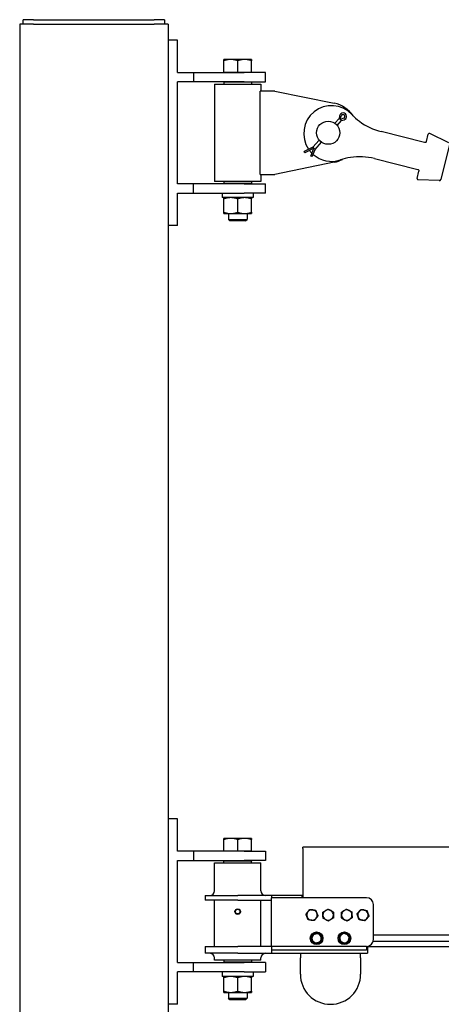
# Model space of a CAD drawing. Units: inches. Extents: x 55 to 375, y 9 to 265.
# Drawn here: x 117 to 140, y 180 to 233 of the extents above; entities that cross this region are included whole.
import ezdxf

# ---------------------------------------------------------------- set-up
doc = ezdxf.new("R2010")
doc.units = ezdxf.units.IN
doc.header["$LTSCALE"] = 12
doc.header["$MEASUREMENT"] = 0
doc.layers.add('Unified Visible', color=7, linetype='Continuous', lineweight=25)

msp = doc.modelspace()

# ---------------------------------------------------------------- linework, layer by layer
at = {"layer": 'Unified Visible'}
for p, q in [((117.642, 232.722), (117.079, 232.722)), ((117.079, 232.472), (117.079, 232.722)), ((117.642, 232.722), (124.142, 232.722)), ((124.704, 232.722), (124.142, 232.722)), ((124.704, 232.722), (124.704, 232.472)), ((116.892, 232.472), (116.892, 232.472)), ((117.642, 232.472), (116.892, 232.472)), ((116.892, 232.472), (116.892, 39.472)), ((116.892, 232.472), (116.892, 67.472)), ((117.642, 232.472), (124.142, 232.472)), ((124.892, 232.472), (124.142, 232.472)), ((124.892, 232.472), (124.892, 232.472)), ((124.892, 232.472), (124.892, 39.472)), ((124.892, 232.472), (124.892, 231.626)), ((125.392, 231.626), (124.892, 231.626)), ((125.392, 229.876), (125.392, 231.626)), ((128.267, 230.576), (127.892, 230.576)), ((127.892, 229.876), (127.892, 230.509)), ((129.017, 230.576), (128.267, 230.576)), ((128.642, 229.876), (128.642, 230.509)), ((129.392, 230.576), (129.017, 230.576)), ((129.392, 229.876), (129.392, 230.509)), ((125.392, 229.876), (126.267, 229.876)), ((126.267, 229.376), (125.392, 229.376)), ((125.392, 223.876), (125.392, 229.376)), ((126.267, 229.876), (128.984, 229.876)), ((126.267, 229.876), (126.267, 229.376)), ((128.984, 229.376), (126.267, 229.376)), ((128.267, 229.876), (127.892, 229.876)), ((127.892, 229.876), (127.892, 229.876)), ((127.923, 229.376), (127.892, 229.345)), ((128.642, 229.876), (128.267, 229.876)), ((129.017, 229.876), (128.642, 229.876)), ((130.142, 229.876), (128.984, 229.876)), ((128.984, 229.376), (130.142, 229.376)), ((129.392, 229.876), (129.017, 229.876)), ((129.36, 229.376), (129.392, 229.345)), ((129.392, 229.876), (129.392, 229.876)), ((130.142, 229.376), (130.142, 229.876)), ((127.392, 229.251), (129.892, 229.251)), ((127.392, 229.251), (127.392, 224.001)), ((129.392, 229.345), (127.892, 229.345)), ((127.892, 229.345), (127.892, 229.251)), ((129.392, 229.345), (129.392, 229.251)), ((130.642, 228.876), (129.852, 228.876)), ((129.852, 224.376), (129.852, 228.876)), ((129.892, 229.251), (129.892, 228.876)), ((130.642, 228.876), (133.844, 228.218)), ((134.107, 227.4), (133.87, 227.142)), ((134, 227.023), (134.236, 227.281)), ((134.134, 227.539), (134.107, 227.4)), ((134.107, 227.4), (134.164, 227.371)), ((134.171, 227.34), (134.222, 227.529)), ((134.355, 227.407), (134.171, 227.34)), ((134.236, 227.281), (134.203, 227.335)), ((134.236, 227.281), (134.372, 227.32)), ((133.034, 226.23), (132.682, 225.846)), ((138.705, 226.102), (136.379, 226.684)), ((138.81, 226.157), (138.907, 226.544)), ((140.017, 226.087), (138.99, 226.583)), ((132.682, 225.846), (132.22, 225.616)), ((132.747, 225.787), (132.257, 225.542)), ((132.581, 225.367), (132.747, 225.787)), ((132.658, 225.337), (132.812, 225.727)), ((132.682, 225.846), (132.72, 225.796)), ((132.812, 225.727), (132.759, 225.76)), ((132.812, 225.727), (133.163, 226.111)), ((138.715, 226.1), (138.705, 226.102)), ((140.059, 225.997), (139.585, 224.103)), ((132.248, 225.561), (132.22, 225.616)), ((132.257, 225.542), (132.248, 225.561)), ((132.6, 225.359), (132.581, 225.367)), ((132.658, 225.337), (132.6, 225.359)), ((136.016, 225.228), (138.341, 224.647)), ((133.844, 225.035), (130.642, 224.376)), ((138.341, 224.647), (138.351, 224.645)), ((129.852, 224.376), (130.642, 224.376)), ((129.892, 224.376), (129.892, 224.001)), ((138.312, 224.162), (138.408, 224.549)), ((139.506, 224.043), (138.367, 224.089)), ((126.267, 223.876), (125.392, 223.876)), ((128.984, 223.876), (126.267, 223.876)), ((126.267, 223.376), (126.267, 223.876)), ((129.892, 224.001), (127.392, 224.001)), ((127.892, 224.001), (127.892, 223.908)), ((127.892, 223.908), (129.392, 223.908)), ((127.923, 223.876), (127.892, 223.908)), ((128.984, 223.876), (130.142, 223.876)), ((129.36, 223.876), (129.392, 223.908)), ((129.392, 224.001), (129.392, 223.908)), ((130.142, 223.376), (130.142, 223.876)), ((125.392, 221.626), (125.392, 223.376)), ((125.392, 223.376), (126.267, 223.376)), ((126.267, 223.376), (128.984, 223.376)), ((127.811, 223.376), (127.811, 223.304)), ((129.472, 223.126), (127.812, 223.126)), ((127.892, 222.334), (127.892, 223.059)), ((128.642, 222.334), (128.642, 223.059)), ((130.142, 223.376), (128.984, 223.376)), ((129.392, 222.334), (129.392, 223.059)), ((129.472, 223.376), (129.472, 223.126)), ((127.892, 222.267), (128.267, 222.267)), ((128.142, 222.267), (128.142, 221.951)), ((128.142, 221.951), (129.142, 221.951)), ((128.218, 221.876), (128.142, 221.951)), ((128.267, 222.267), (129.017, 222.267)), ((129.017, 222.267), (129.392, 222.267)), ((129.065, 221.876), (129.142, 221.951)), ((129.142, 222.267), (129.142, 221.951)), ((124.892, 221.626), (124.892, 189.626)), ((125.392, 221.626), (124.892, 221.626)), ((129.065, 221.876), (128.218, 221.876)), ((125.392, 189.626), (124.892, 189.626)), ((125.392, 187.876), (125.392, 189.626)), ((128.267, 188.576), (127.892, 188.576)), ((127.892, 187.876), (127.892, 188.509)), ((129.017, 188.576), (128.267, 188.576)), ((128.642, 187.876), (128.642, 188.509)), ((129.392, 188.576), (129.017, 188.576)), ((129.392, 187.876), (129.392, 188.509)), ((316.892, 188.095), (132.142, 188.095)), ((132.142, 188.033), (132.142, 188.095)), ((132.142, 188.033), (132.142, 185.376)), ((126.267, 187.876), (125.392, 187.876)), ((128.984, 187.876), (126.267, 187.876)), ((126.267, 187.876), (126.267, 187.376)), ((128.267, 187.876), (127.892, 187.876)), ((127.892, 187.876), (127.892, 187.876)), ((128.642, 187.876), (128.267, 187.876)), ((129.017, 187.876), (128.642, 187.876)), ((128.984, 187.876), (130.142, 187.876)), ((129.392, 187.876), (129.017, 187.876)), ((129.392, 187.876), (129.392, 187.876)), ((130.142, 187.876), (130.142, 187.376)), ((125.392, 181.876), (125.392, 187.376)), ((125.392, 187.376), (126.267, 187.376)), ((126.267, 187.376), (128.984, 187.376)), ((127.392, 187.251), (129.892, 187.251)), ((127.392, 185.751), (127.392, 187.251)), ((127.923, 187.376), (127.892, 187.345)), ((129.392, 187.345), (127.892, 187.345)), ((127.892, 187.251), (127.892, 187.345)), ((130.142, 187.376), (128.984, 187.376)), ((129.36, 187.376), (129.392, 187.345)), ((129.392, 187.251), (129.392, 187.345)), ((129.892, 185.751), (129.892, 187.251)), ((126.892, 185.501), (128.642, 185.501)), ((126.892, 185.501), (126.892, 185.251)), ((130.454, 185.501), (128.642, 185.501)), ((130.454, 185.501), (130.454, 185.376)), ((132.11, 185.501), (130.454, 185.501)), ((135.579, 185.376), (130.454, 185.376)), ((130.454, 182.751), (130.454, 185.376)), ((132.142, 185.501), (132.11, 185.501)), ((132.11, 185.376), (132.11, 185.501)), ((128.642, 185.251), (126.892, 185.251)), ((127.392, 182.751), (127.392, 185.251)), ((128.642, 185.251), (130.454, 185.251)), ((129.892, 182.751), (129.892, 185.251)), ((135.954, 183.126), (135.954, 185.001)), ((132.882, 183.447), (132.882, 183.482)), ((132.888, 183.449), (132.888, 183.482)), ((132.901, 183.482), (132.901, 183.453)), ((134.382, 183.467), (134.382, 183.482)), ((134.388, 183.465), (134.388, 183.482)), ((134.401, 183.482), (134.401, 183.459)), ((316.892, 183.363), (135.954, 183.363)), ((126.892, 182.751), (128.642, 182.751)), ((126.892, 182.751), (126.892, 182.376)), ((130.454, 182.751), (128.642, 182.751)), ((135.579, 182.751), (130.454, 182.751)), ((130.454, 182.751), (130.454, 182.579)), ((135.579, 182.751), (135.579, 182.543)), ((135.642, 182.757), (135.642, 182.376)), ((316.892, 182.722), (135.642, 182.722)), ((316.892, 183.019), (135.939, 183.019)), ((128.642, 182.376), (126.892, 182.376)), ((127.392, 182.001), (127.392, 182.126)), ((128.642, 182.376), (130.454, 182.376)), ((129.892, 182.001), (129.892, 182.126)), ((130.454, 182.579), (130.454, 182.376)), ((135.579, 182.543), (130.454, 182.543)), ((130.454, 182.376), (135.642, 182.376)), ((132.017, 182.376), (132.017, 182.126)), ((132.017, 181.251), (132.017, 182.126)), ((135.267, 182.126), (135.267, 182.376)), ((135.267, 182.126), (135.267, 181.251)), ((125.392, 181.876), (126.267, 181.876)), ((126.267, 181.876), (128.984, 181.876)), ((126.267, 181.376), (126.267, 181.876)), ((129.892, 182.001), (127.392, 182.001)), ((127.892, 182.001), (127.892, 181.908)), ((127.892, 181.908), (129.392, 181.908)), ((127.923, 181.876), (127.892, 181.908)), ((130.142, 181.876), (128.984, 181.876)), ((129.36, 181.876), (129.392, 181.908)), ((129.392, 182.001), (129.392, 181.908)), ((130.142, 181.876), (130.142, 181.376)), ((126.267, 181.376), (125.392, 181.376)), ((125.392, 179.626), (125.392, 181.376)), ((128.984, 181.376), (126.267, 181.376)), ((127.811, 181.376), (127.811, 181.304)), ((129.472, 181.126), (127.812, 181.126)), ((127.892, 180.334), (127.892, 181.059)), ((128.642, 180.334), (128.642, 181.059)), ((128.984, 181.376), (130.142, 181.376)), ((129.392, 180.334), (129.392, 181.059)), ((129.472, 181.376), (129.472, 181.126)), ((127.892, 180.267), (128.267, 180.267)), ((128.142, 180.267), (128.142, 179.951)), ((128.267, 180.267), (129.017, 180.267)), ((129.017, 180.267), (129.392, 180.267)), ((129.142, 180.267), (129.142, 179.951)), ((125.392, 179.626), (124.892, 179.626)), ((128.142, 179.951), (129.142, 179.951)), ((128.218, 179.876), (128.142, 179.951)), ((129.065, 179.876), (128.218, 179.876)), ((129.065, 179.876), (129.142, 179.951))]:
    msp.add_line(p, q, dxfattribs=at)
for centre, radius in [((133.517, 226.626), 0.625), ((128.642, 184.626), 0.128), ((128.642, 184.626), 0.126), ((132.892, 183.189), 0.344), ((134.392, 183.189), 0.344)]:
    msp.add_circle(centre, radius, dxfattribs=at)
for centre, radius, start, end in [((133.698, 226.581), 1.5, 43.5011, 214.329), ((133.517, 226.626), 1.625, 33.9132, 78.3834), ((134.32, 227.503), 0.19, 285.9771, 168.9917), ((134.32, 227.503), 0.102, 289.8624, 165.1064), ((137.18, 229.885), 3.3, 223.5011, 233.1943), ((137.18, 229.885), 3.3, 233.1943, 255.9628), ((138.964, 226.529), 0.0591, 64.2129, 165.9628), ((133.698, 226.581), 1.5, 217.511, 225.1634), ((133.698, 226.581), 1.5, 228.5398, 288.4246), ((133.517, 226.626), 1.625, 281.6166, 298.0125), ((135.215, 222.027), 3.3, 98.7314, 108.4246), ((135.215, 222.027), 3.3, 75.9628, 98.7314), ((138.369, 224.148), 0.0591, 165.9628, 267.7128), ((139.509, 224.122), 0.0787, 267.7128, 345.9628), ((127.142, 185.751), 0.25, 270, 0), ((130.142, 185.751), 0.25, 180, 270), ((135.579, 185.001), 0.375, 0, 90), ((128.642, 184.626), 0.138, 150, 210), ((128.642, 184.626), 0.138, 90, 150), ((128.642, 184.626), 0.138, 210, 270), ((128.642, 184.626), 0.138, 30, 90), ((128.642, 184.626), 0.138, 270, 330), ((128.642, 184.626), 0.138, 330, 30), ((132.642, 184.439), 0.281, 141.8122, 201.8122), ((132.642, 184.439), 0.281, 201.8122, 261.8122), ((132.642, 184.439), 0.281, 81.8122, 141.8122), ((132.642, 184.439), 0.281, 261.8122, 321.8122), ((132.642, 184.439), 0.281, 21.8122, 81.8122), ((132.642, 184.439), 0.281, 321.8122, 21.8122), ((133.517, 184.439), 0.281, 121.2231, 181.2231), ((133.517, 184.439), 0.281, 181.2231, 241.2231), ((133.517, 184.439), 0.281, 61.2231, 121.2231), ((133.517, 184.439), 0.281, 1.2231, 61.2231), ((133.517, 184.439), 0.281, 301.2231, 1.2231), ((134.517, 184.439), 0.281, 123.0619, 183.0619), ((134.517, 184.439), 0.281, 183.0619, 243.0619), ((134.517, 184.439), 0.281, 63.0619, 123.0619), ((134.517, 184.439), 0.281, 3.0619, 63.0619), ((134.517, 184.439), 0.281, 303.0619, 3.0619), ((135.392, 184.439), 0.281, 138.755, 198.755), ((135.392, 184.439), 0.281, 198.755, 258.755), ((135.392, 184.439), 0.281, 78.755, 138.755), ((135.392, 184.439), 0.281, 258.755, 318.755), ((135.392, 184.439), 0.281, 18.755, 78.755), ((135.392, 184.439), 0.281, 318.755, 18.755), ((133.517, 184.439), 0.281, 241.2231, 301.2231), ((134.517, 184.439), 0.281, 243.0619, 303.0619), ((132.892, 183.189), 0.293, 91.907, 88.093), ((132.892, 183.189), 0.25, 166.8179, 226.8179), ((132.892, 183.189), 0.25, 106.8179, 166.8179), ((132.892, 183.189), 0.25, 46.8179, 106.8179), ((132.892, 183.189), 0.293, 88.093, 90.7829), ((132.892, 183.189), 0.25, 346.8179, 46.8179), ((134.392, 183.189), 0.293, 91.907, 88.093), ((134.392, 183.189), 0.25, 125.7099, 185.7099), ((134.392, 183.189), 0.25, 65.7099, 125.7099), ((134.392, 183.189), 0.293, 88.093, 90.7829), ((134.392, 183.189), 0.25, 5.7099, 65.7099), ((134.392, 183.189), 0.25, 305.7099, 5.7099), ((132.892, 183.189), 0.25, 226.8179, 286.8179), ((132.892, 183.189), 0.25, 286.8179, 346.8179), ((134.392, 183.189), 0.25, 185.7099, 245.7099), ((134.392, 183.189), 0.25, 245.7099, 305.7099), ((135.579, 183.126), 0.375, 270, 0), ((127.142, 182.126), 0.25, 0, 90), ((130.142, 182.126), 0.25, 90, 180), ((133.642, 181.251), 1.625, 180, 0)]:
    msp.add_arc(centre, radius, start, end, dxfattribs=at)
for centre in [(128.642, 223.304), (128.642, 181.304)]:
    msp.add_ellipse(centre, major_axis=(0, -4.71), ratio=0.176327, start_param=4.712389, end_param=4.750026, dxfattribs=at)
for points in [[(127.892, 230.509), (127.892, 230.576), (127.892, 230.576)], [(128.267, 230.576), (128.093, 230.576), (127.892, 230.509)], [(128.642, 230.509), (128.441, 230.576), (128.267, 230.576)], [(129.017, 230.576), (128.843, 230.576), (128.642, 230.509)], [(129.392, 230.509), (129.191, 230.576), (129.017, 230.576)], [(129.392, 230.576), (129.392, 230.576), (129.392, 230.509)], [(128.267, 223.126), (128.093, 223.126), (127.892, 223.059)], [(127.892, 223.059), (127.892, 223.126), (127.892, 223.126)], [(128.642, 223.059), (128.441, 223.126), (128.267, 223.126)], [(129.017, 223.126), (128.843, 223.126), (128.642, 223.059)], [(129.392, 223.059), (129.191, 223.126), (129.017, 223.126)], [(129.392, 223.126), (129.392, 223.126), (129.392, 223.059)], [(127.892, 222.334), (128.093, 222.267), (128.267, 222.267)], [(127.892, 222.267), (127.892, 222.267), (127.892, 222.334)], [(128.267, 222.267), (128.441, 222.267), (128.642, 222.334)], [(128.642, 222.334), (128.843, 222.267), (129.017, 222.267)], [(129.017, 222.267), (129.191, 222.267), (129.392, 222.334)], [(129.392, 222.334), (129.392, 222.267), (129.392, 222.267)], [(127.892, 188.509), (127.892, 188.576), (127.892, 188.576)], [(128.267, 188.576), (128.093, 188.576), (127.892, 188.509)], [(128.642, 188.509), (128.441, 188.576), (128.267, 188.576)], [(129.017, 188.576), (128.843, 188.576), (128.642, 188.509)], [(129.392, 188.509), (129.191, 188.576), (129.017, 188.576)], [(129.392, 188.576), (129.392, 188.576), (129.392, 188.509)], [(128.483, 184.626), (128.504, 184.663), (128.522, 184.695)], [(128.522, 184.557), (128.504, 184.589), (128.483, 184.626)], [(128.522, 184.695), (128.541, 184.727), (128.562, 184.764)], [(128.562, 184.488), (128.541, 184.525), (128.522, 184.557)], [(128.562, 184.764), (128.605, 184.764), (128.642, 184.764)], [(128.642, 184.488), (128.605, 184.488), (128.562, 184.488)], [(128.642, 184.764), (128.679, 184.764), (128.721, 184.764)], [(128.721, 184.488), (128.679, 184.488), (128.642, 184.488)], [(128.721, 184.764), (128.743, 184.727), (128.761, 184.695)], [(128.761, 184.557), (128.743, 184.525), (128.721, 184.488)], [(128.761, 184.695), (128.78, 184.663), (128.801, 184.626)], [(128.801, 184.626), (128.78, 184.589), (128.761, 184.557)], [(132.321, 184.485), (132.374, 184.553), (132.421, 184.612)], [(132.381, 184.334), (132.353, 184.404), (132.321, 184.485)], [(132.441, 184.184), (132.409, 184.264), (132.381, 184.334)], [(132.421, 184.612), (132.467, 184.672), (132.521, 184.74)], [(132.521, 184.74), (132.607, 184.728), (132.682, 184.717)], [(132.682, 184.717), (132.756, 184.706), (132.842, 184.694)], [(132.863, 184.265), (132.816, 184.206), (132.762, 184.138)], [(132.842, 184.694), (132.875, 184.613), (132.903, 184.543)], [(132.963, 184.393), (132.909, 184.324), (132.863, 184.265)], [(132.903, 184.543), (132.931, 184.473), (132.963, 184.393)], [(133.232, 184.595), (133.307, 184.64), (133.371, 184.679)], [(133.236, 184.433), (133.234, 184.508), (133.232, 184.595)], [(133.239, 184.271), (133.237, 184.357), (133.236, 184.433)], [(133.381, 184.192), (133.315, 184.229), (133.239, 184.271)], [(133.371, 184.679), (133.435, 184.718), (133.51, 184.763)], [(133.51, 184.763), (133.586, 184.721), (133.652, 184.685)], [(133.652, 184.685), (133.718, 184.649), (133.794, 184.607)], [(133.801, 184.283), (133.727, 184.238), (133.662, 184.198)], [(133.794, 184.607), (133.796, 184.52), (133.798, 184.445)], [(133.798, 184.445), (133.799, 184.369), (133.801, 184.283)], [(134.227, 184.586), (134.3, 184.633), (134.363, 184.674)], [(134.236, 184.424), (134.232, 184.499), (134.227, 184.586)], [(134.245, 184.262), (134.24, 184.349), (134.236, 184.424)], [(134.389, 184.188), (134.322, 184.222), (134.245, 184.262)], [(134.363, 184.674), (134.427, 184.715), (134.499, 184.763)], [(134.499, 184.763), (134.577, 184.723), (134.644, 184.689)], [(134.644, 184.689), (134.711, 184.655), (134.789, 184.616)], [(134.806, 184.292), (134.733, 184.244), (134.67, 184.203)], [(134.789, 184.616), (134.793, 184.529), (134.797, 184.454)], [(134.797, 184.454), (134.801, 184.379), (134.806, 184.292)], [(135.073, 184.502), (135.131, 184.567), (135.18, 184.624)], [(135.126, 184.348), (135.101, 184.42), (135.073, 184.502)], [(135.178, 184.195), (135.15, 184.277), (135.126, 184.348)], [(135.18, 184.624), (135.23, 184.681), (135.287, 184.746)], [(135.287, 184.746), (135.373, 184.729), (135.447, 184.714)], [(135.447, 184.714), (135.52, 184.7), (135.606, 184.683)], [(135.603, 184.254), (135.553, 184.197), (135.496, 184.132)], [(135.71, 184.376), (135.653, 184.31), (135.603, 184.254)], [(135.606, 184.683), (135.634, 184.6), (135.658, 184.529)], [(135.658, 184.529), (135.682, 184.458), (135.71, 184.376)], [(132.602, 184.161), (132.527, 184.171), (132.441, 184.184)], [(132.762, 184.138), (132.676, 184.15), (132.602, 184.161)], [(133.524, 184.114), (133.447, 184.156), (133.381, 184.192)], [(133.662, 184.198), (133.598, 184.159), (133.524, 184.114)], [(134.534, 184.115), (134.457, 184.154), (134.389, 184.188)], [(134.67, 184.203), (134.607, 184.162), (134.534, 184.115)], [(135.337, 184.163), (135.263, 184.178), (135.178, 184.195)], [(135.496, 184.132), (135.411, 184.148), (135.337, 184.163)], [(132.615, 183.105), (132.633, 183.181), (132.648, 183.246)], [(132.648, 183.246), (132.664, 183.311), (132.681, 183.386)], [(132.681, 183.386), (132.755, 183.409), (132.819, 183.428)], [(132.819, 183.428), (132.884, 183.447), (132.958, 183.47)], [(132.958, 183.47), (133.014, 183.417), (133.063, 183.371)], [(133.063, 183.371), (133.112, 183.325), (133.168, 183.272)], [(133.168, 183.272), (133.15, 183.197), (133.135, 183.132)], [(134.129, 183.308), (134.191, 183.353), (134.246, 183.392)], [(134.143, 183.164), (134.136, 183.231), (134.129, 183.308)], [(134.246, 183.392), (134.3, 183.431), (134.363, 183.476)], [(134.363, 183.476), (134.434, 183.444), (134.495, 183.417)], [(134.495, 183.417), (134.556, 183.389), (134.626, 183.357)], [(134.626, 183.357), (134.634, 183.28), (134.64, 183.214)], [(134.64, 183.214), (134.647, 183.147), (134.655, 183.07)], [(132.721, 183.006), (132.672, 183.052), (132.615, 183.105)], [(132.826, 182.908), (132.769, 182.961), (132.721, 183.006)], [(132.964, 182.949), (132.9, 182.93), (132.826, 182.908)], [(133.102, 182.991), (133.028, 182.969), (132.964, 182.949)], [(133.135, 183.132), (133.12, 183.067), (133.102, 182.991)], [(134.157, 183.02), (134.15, 183.097), (134.143, 183.164)], [(134.289, 182.961), (134.228, 182.988), (134.157, 183.02)], [(134.42, 182.902), (134.35, 182.933), (134.289, 182.961)], [(134.538, 182.986), (134.483, 182.947), (134.42, 182.902)], [(134.655, 183.07), (134.592, 183.025), (134.538, 182.986)], [(128.267, 181.126), (128.093, 181.126), (127.892, 181.059)], [(127.892, 181.059), (127.892, 181.126), (127.892, 181.126)], [(128.642, 181.059), (128.441, 181.126), (128.267, 181.126)], [(129.017, 181.126), (128.843, 181.126), (128.642, 181.059)], [(129.392, 181.059), (129.191, 181.126), (129.017, 181.126)], [(129.392, 181.126), (129.392, 181.126), (129.392, 181.059)], [(127.892, 180.334), (128.093, 180.267), (128.267, 180.267)], [(127.892, 180.267), (127.892, 180.267), (127.892, 180.334)], [(128.267, 180.267), (128.441, 180.267), (128.642, 180.334)], [(128.642, 180.334), (128.843, 180.267), (129.017, 180.267)], [(129.017, 180.267), (129.191, 180.267), (129.392, 180.334)], [(129.392, 180.334), (129.392, 180.267), (129.392, 180.267)]]:
    msp.add_rational_spline(points, [1, 1.0379548493, 1], degree=2, dxfattribs=at)
for points, knots in [([(138.759, 226.102), (138.757, 226.101), (138.754, 226.1), (138.747, 226.098), (138.743, 226.098), (138.734, 226.097), (138.728, 226.097), (138.72, 226.099), (138.717, 226.099), (138.715, 226.1)], [0, 0, 0, 0, 0.0437742, 0.0437742, 0.113813, 0.113813, 0.225875, 0.225875, 0.3501938, 0.3501938, 0.3501938, 0.3501938]), ([(138.81, 226.157), (138.81, 226.154), (138.809, 226.151), (138.806, 226.143), (138.804, 226.139), (138.797, 226.128), (138.791, 226.121), (138.778, 226.11), (138.769, 226.105), (138.759, 226.102)], [-0.4460855, -0.4460855, -0.4460855, -0.4460855, -0.3903248, -0.3903248, -0.3011077, -0.3011077, -0.1583603, -0.1583603, 0, 0, 0, 0]), ([(138.351, 224.644), (138.353, 224.644), (138.356, 224.643), (138.364, 224.64), (138.369, 224.638), (138.377, 224.633), (138.38, 224.63), (138.386, 224.626), (138.388, 224.624), (138.39, 224.622)], [0, 0, 0, 0, 0.1243188, 0.1243188, 0.2363808, 0.2363808, 0.3064196, 0.3064196, 0.3501938, 0.3501938, 0.3501938, 0.3501938]), ([(138.39, 224.622), (138.397, 224.614), (138.402, 224.606), (138.408, 224.589), (138.41, 224.581), (138.411, 224.568), (138.411, 224.563), (138.41, 224.555), (138.409, 224.552), (138.408, 224.549)], [0, 0, 0, 0, 0.1584638, 0.1584638, 0.3013043, 0.3013043, 0.3905797, 0.3905797, 0.4463768, 0.4463768, 0.4463768, 0.4463768])]:
    msp.add_open_spline(points, degree=3, knots=knots, dxfattribs=at)

doc.saveas('drawing.dxf')
